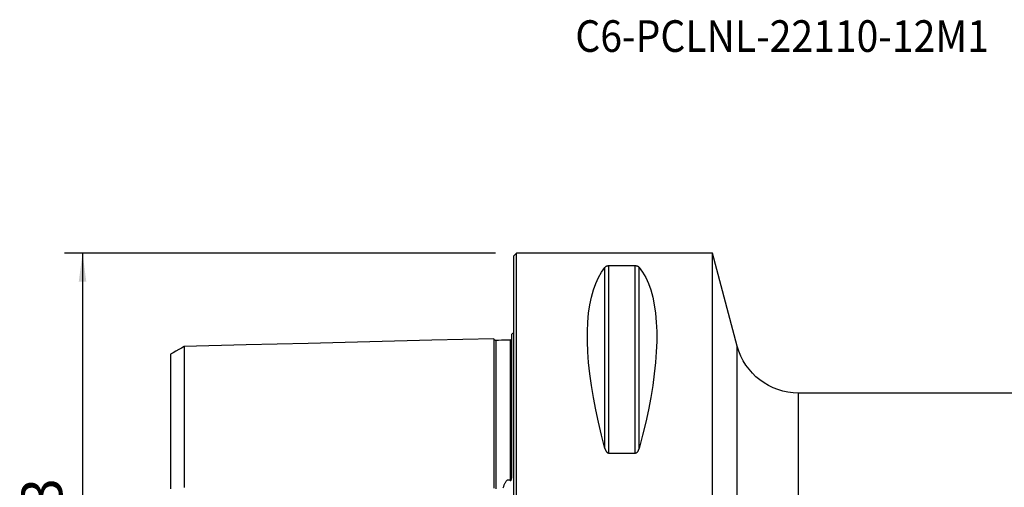
# Model space of a CAD drawing. Extents: x -55 to 145, y -53 to 57.
# Drawn here: x -55 to 54, y 6 to 57 of the extents above; entities that cross this region are included whole.
import ezdxf
from ezdxf.enums import TextEntityAlignment as Align

# ---------------------------------------------------------------- set-up
doc = ezdxf.new("R2010")
doc.units = 0
doc.header["$MEASUREMENT"] = 0
doc.layers.get('0').update_dxf_attribs({"linetype": 'CONTINUOUS'})
for name, color, linetype in [('1', 4, 'CONTINUOUS'), ('SK1', 4, 'CONTINUOUS'), ('SK2', 7, 'CONTINUOUS'), ('SK6', 5, 'CONTINUOUS')]:
    doc.layers.add(name, color=color, linetype=linetype)
doc.styles.add('SANDVIK_STYLE', font='simplex.shx', dxfattribs={"height": 3})
doc.styles.get("Standard").update_dxf_attribs({"font": 'simplex.shx'})
doc.dimstyles.new('SANDVIK_DIM', dxfattribs={"dimscale": 0, "dimtxt": 4.5, "dimasz": 4.57, "dimexe": 5, "dimexo": 0, "dimgap": 2.3, "dimtad": 1, "dimdsep": 46, "dimtxsty": 'SANDVIK_STYLE', "dimcen": 0.09, "dimclrd": 256, "dimclre": 256, "dimclrt": 256, "dimadec": 0, "dimazin": 0, "dimtfac": 1, "dimtofl": 0, "dimtmove": 2, "dimatfit": 3, "dimfxl": 1, "dimtolj": 1, "dimtzin": 0, "dimarcsym": 0})

# ---------------------------------------------------------------- blocks, each defined once
blk = doc.blocks.new('*D1')
for p, q in [((-2, 31.5), (-49.75, 31.5)), ((-47.75, 31.5), (-47.75, -31.5)), ((-2, -31.5), (-49.75, -31.5))]:
    blk.add_line(p, q)
for points in [[(-47.75, 31.5), (-47.332003, 28.325), (-48.167997, 28.325)], [(-47.75, -31.5), (-48.167997, -28.325), (-47.332003, -28.325)]]:
    blk.add_solid(points)
blk.add_text('%%c63', height=4.5, rotation=90).set_placement((-50, -4.784211))

msp = doc.modelspace()

# ---------------------------------------------------------------- linework, layer by layer
at = {"layer": '1'}
for p, q in [((0.3, 31.5), (0, 31.2)), ((0, -31.2), (0, 31.2)), ((22, 31.5), (0.3, 31.5)), ((0.3, -31.5), (0.3, 31.5)), ((24.763021, 21.188267), (22, 31.5)), ((22, -31.5), (22, 31.5)), ((10.105662, 9.869413), (10.105662, 29.913955)), ((13.461325, 30.080593), (10.538675, 30.080593)), ((10.538675, 9.349221), (10.538675, 30.080593)), ((13.461325, 9.349221), (13.461325, 30.080593)), ((13.894338, 9.869413), (13.894338, 29.913955)), ((24.763021, -21.188267), (24.763021, 21.188267)), ((79.3412, 16), (31.524501, 16)), ((31.524501, -16), (31.524501, 16)), ((10.538675, 9.349221), (13.461325, 9.349221))]:
    msp.add_line(p, q, dxfattribs=at)
for points in [[(10.105662, 9.869413, 0), (9.723398, 11.326529, 0), (9.381248, 12.756313, 0), (9.080038, 14.155315, 0), (8.820494, 15.520159, 0), (8.603245, 16.847552, 0), (8.428812, 18.13429, 0), (8.297618, 19.377269, 0), (8.20998, 20.573489, 0), (8.166107, 21.720063, 0), (8.166107, 22.814225, 0), (8.20998, 23.853334, 0), (8.297618, 24.834884, 0), (8.428812, 25.756504, 0), (8.603245, 26.615973, 0), (8.820494, 27.411214, 0), (9.080038, 28.14031, 0), (9.381248, 28.801501, 0), (9.723398, 29.393192, 0), (10.105662, 29.913955, 0)], [(10.538675, 30.080593, 0), (10.49955, 30.079601, 0), (10.461399, 30.076756, 0), (10.425265, 30.072257, 0), (10.391272, 30.066359, 0), (10.359824, 30.059372, 0), (10.330857, 30.051523, 0), (10.304063, 30.042938, 0), (10.279343, 30.033763, 0), (10.256602, 30.024147, 0), (10.23569, 30.014221, 0), (10.216299, 30.003963, 0), (10.198342, 29.993409, 0), (10.181737, 29.982595, 0), (10.166398, 29.971557, 0), (10.152242, 29.960332, 0), (10.139182, 29.948955, 0), (10.127135, 29.937463, 0), (10.115947, 29.925772, 0), (10.105662, 29.913955, 0)], [(13.894338, 29.913955, 0), (13.884144, 29.925701, 0), (13.873057, 29.937354, 0), (13.861007, 29.948888, 0), (13.847923, 29.960275, 0), (13.833735, 29.971489, 0), (13.818373, 29.982504, 0), (13.801767, 29.993292, 0), (13.783846, 30.003827, 0), (13.764507, 30.014098, 0), (13.743451, 30.02413, 0), (13.720624, 30.033776, 0), (13.6959, 30.042939, 0), (13.669184, 30.051501, 0), (13.640133, 30.059379, 0), (13.608753, 30.066359, 0), (13.57506, 30.072213, 0), (13.538782, 30.076729, 0), (13.500746, 30.0796, 0), (13.461325, 30.080593, 0)], [(13.894338, 29.913955, 0), (14.276602, 29.393192, 0), (14.618752, 28.801501, 0), (14.919962, 28.14031, 0), (15.179506, 27.411214, 0), (15.396755, 26.615973, 0), (15.571188, 25.756504, 0), (15.702382, 24.834884, 0), (15.79002, 23.853334, 0), (15.833893, 22.814225, 0), (15.833893, 21.720063, 0), (15.79002, 20.573489, 0), (15.702382, 19.377269, 0), (15.571188, 18.13429, 0), (15.396755, 16.847552, 0), (15.179506, 15.520159, 0), (14.919962, 14.155315, 0), (14.618752, 12.756313, 0), (14.276602, 11.326529, 0), (13.894338, 9.869413, 0)], [(10.105662, 9.869413, 0), (10.115856, 9.833735, 0), (10.126943, 9.798195, 0), (10.138993, 9.762878, 0), (10.152077, 9.727874, 0), (10.166265, 9.693269, 0), (10.181627, 9.659151, 0), (10.198233, 9.625606, 0), (10.216154, 9.592724, 0), (10.235493, 9.56054, 0), (10.256549, 9.528988, 0), (10.279376, 9.498541, 0), (10.3041, 9.469522, 0), (10.330816, 9.442313, 0), (10.359867, 9.417201, 0), (10.391247, 9.394893, 0), (10.42494, 9.37614, 0), (10.461218, 9.361643, 0), (10.499254, 9.352415, 0), (10.538675, 9.349221, 0)], [(13.461325, 9.349221, 0), (13.50045, 9.352412, 0), (13.538601, 9.361556, 0), (13.574735, 9.376, 0), (13.608728, 9.394894, 0), (13.640176, 9.417227, 0), (13.669143, 9.44224, 0), (13.695937, 9.46952, 0), (13.720657, 9.498581, 0), (13.743398, 9.528934, 0), (13.76431, 9.56015, 0), (13.783701, 9.59229, 0), (13.801658, 9.625234, 0), (13.818263, 9.658865, 0), (13.833602, 9.693063, 0), (13.847758, 9.727709, 0), (13.860818, 9.762686, 0), (13.872865, 9.797874, 0), (13.884053, 9.833522, 0), (13.894338, 9.869413, 0)]]:
    msp.add_polyline3d(points, dxfattribs=at)
at = {"layer": '1', "extrusion": (0, 0, -1)}
msp.add_arc((-31.524501, 23), 7, 270, 345, dxfattribs=at)
at = {"layer": 'SK1'}
msp.add_line((-0.2, 7.059518), (-0.2, 22.533485), dxfattribs=at)
for points in [[(-2.2, 22.013593, 0), (-9.06, 21.841297, 0), (-15.92, 21.669002, 0), (-22.78, 21.496706, 0), (-29.64, 21.324411, 0), (-36.5, 21.152115, 0)], [(-1.99504, 21.825186, 0), (-2.021713, 21.826377, 0), (-2.047357, 21.830814, 0), (-2.072066, 21.838534, 0), (-2.095751, 21.849503, 0), (-2.117844, 21.86348, 0), (-2.137888, 21.880194, 0), (-2.155587, 21.899373, 0), (-2.170656, 21.920736, 0), (-2.1828, 21.943841, 0), (-2.191752, 21.96813, 0), (-2.197471, 21.993519, 0), (-2.2, 22.020099, 0)], [(-2.2, 22.01352, 0), (-2.2, 22.005875, 0), (-2.2, 21.995385, 0), (-2.2, 21.982095, 0), (-2.2, 21.966049, 0), (-2.2, 21.94729, 0), (-2.2, 21.925857, 0), (-2.2, 21.901788, 0), (-2.2, 21.87512, 0), (-2.2, 21.845889, 0), (-2.2, 21.81413, 0), (-2.2, 21.779874, 0), (-2.2, 21.743154, 0), (-2.2, 21.704002, 0), (-2.2, 21.662445, 0), (-2.2, 21.618511, 0), (-2.2, 21.572229, 0), (-2.2, 21.523624, 0), (-2.2, 21.472719, 0), (-2.2, 21.419542, 0), (-2.2, 21.364119, 0), (-2.2, 21.306469, 0), (-2.2, 21.246614, 0), (-2.2, 21.184577, 0), (-2.2, 21.120379, 0), (-2.2, 21.054041, 0), (-2.2, 20.985576, 0), (-2.2, 20.915009, 0), (-2.2, 20.84236, 0), (-2.2, 20.767643, 0), (-2.2, 20.690875, 0), (-2.2, 20.612074, 0), (-2.2, 20.531256, 0), (-2.2, 20.448437, 0), (-2.2, 20.363632, 0), (-2.2, 20.276855, 0), (-2.2, 20.188121, 0), (-2.2, 20.097445, 0), (-2.2, 20.004839, 0), (-2.2, 19.910317, 0), (-2.2, 19.813892, 0), (-2.2, 19.715577, 0), (-2.2, 19.615384, 0), (-2.2, 19.51332, 0), (-2.2, 19.409401, 0), (-2.2, 19.303642, 0), (-2.2, 19.196048, 0), (-2.2, 19.086634, 0), (-2.2, 18.975407, 0), (-2.2, 18.862373, 0), (-2.2, 18.747545, 0), (-2.2, 18.630939, 0), (-2.2, 18.51256, 0), (-2.2, 18.392414, 0), (-2.2, 18.270514, 0), (-2.2, 18.146864, 0), (-2.2, 18.02147, 0), (-2.2, 17.894349, 0), (-2.2, 17.765506, 0), (-2.2, 17.634947, 0), (-2.2, 17.502682, 0), (-2.2, 17.368713, 0), (-2.2, 17.233044, 0), (-2.2, 17.09569, 0), (-2.2, 16.956661, 0), (-2.2, 16.815956, 0), (-2.2, 16.673582, 0), (-2.2, 16.529549, 0), (-2.2, 16.383854, 0), (-2.2, 16.236507, 0), (-2.2, 16.087522, 0), (-2.2, 15.936895, 0), (-2.2, 15.784638, 0), (-2.2, 15.63075, 0), (-2.2, 15.475235, 0), (-2.2, 15.318102, 0), (-2.2, 15.159358, 0), (-2.2, 14.999004, 0), (-2.2, 14.83704, 0), (-2.2, 14.673477, 0), (-2.2, 14.508317, 0), (-2.2, 14.341564, 0), (-2.2, 14.173222, 0), (-2.2, 14.003293, 0), (-2.2, 13.831783, 0), (-2.2, 13.658694, 0), (-2.2, 13.48403, 0), (-2.2, 13.307794, 0), (-2.2, 13.129988, 0), (-2.2, 12.950616, 0), (-2.2, 12.769682, 0), (-2.2, 12.587187, 0), (-2.2, 12.403139, 0), (-2.2, 12.217528, 0), (-2.2, 12.03036, 0), (-2.2, 11.84165, 0), (-2.2, 11.651394, 0), (-2.2, 11.459589, 0), (-2.2, 11.266239, 0), (-2.2, 11.071348, 0), (-2.2, 10.874917, 0), (-2.2, 10.676948, 0), (-2.2, 10.477446, 0), (-2.2, 10.276412, 0), (-2.2, 10.073838, 0), (-2.2, 9.86973, 0), (-2.2, 9.664095, 0), (-2.2, 9.456933, 0), (-2.2, 9.248243, 0), (-2.2, 9.038033, 0), (-2.2, 8.826308, 0), (-2.2, 8.61306, 0), (-2.2, 8.39829, 0), (-2.2, 8.182004, 0), (-2.2, 7.964204, 0), (-2.2, 7.744892, 0), (-2.2, 7.524071, 0), (-2.2, 7.301745, 0), (-2.2, 7.077916, 0), (-2.2, 6.852588, 0), (-2.2, 6.625765, 0), (-2.2, 6.397452, 0), (-2.2, 6.167654, 0), (-2.2, 5.936378, 0), (-2.2, 5.70363, 0), (-2.2, 5.469419, 0)], [(-0.394977, 21.86538, 0), (-0.71499, 21.85734, 0), (-1.035002, 21.849301, 0), (-1.355015, 21.841261, 0), (-1.675027, 21.833221, 0), (-1.99504, 21.825181, 0)], [(-1.99504, 21.825164, 0), (-1.99504, 21.82404, 0), (-1.99504, 21.819977, 0), (-1.99504, 21.813027, 0), (-1.99504, 21.803234, 0), (-1.99504, 21.790646, 0), (-1.99504, 21.775304, 0), (-1.99504, 21.757251, 0), (-1.99504, 21.736521, 0), (-1.99504, 21.713161, 0), (-1.99504, 21.687211, 0), (-1.99504, 21.6587, 0), (-1.99504, 21.62766, 0), (-1.99504, 21.594129, 0), (-1.99504, 21.558135, 0), (-1.99504, 21.519697, 0), (-1.99504, 21.478852, 0), (-1.99504, 21.435639, 0), (-1.99504, 21.390074, 0), (-1.99504, 21.342186, 0), (-1.99504, 21.292023, 0), (-1.99504, 21.239585, 0), (-1.99504, 21.184876, 0), (-1.99504, 21.127948, 0), (-1.99504, 21.068822, 0), (-1.99504, 21.007514, 0), (-1.99504, 20.944042, 0), (-1.99504, 20.878418, 0), (-1.99504, 20.810697, 0), (-1.99504, 20.740885, 0), (-1.99504, 20.668962, 0), (-1.99504, 20.594968, 0), (-1.99504, 20.518934, 0), (-1.99504, 20.440869, 0), (-1.99504, 20.360788, 0), (-1.99504, 20.278706, 0), (-1.99504, 20.194639, 0), (-1.99504, 20.108603, 0), (-1.99504, 20.02061, 0), (-1.99504, 19.930676, 0), (-1.99504, 19.838815, 0), (-1.99504, 19.745038, 0), (-1.99504, 19.64936, 0), (-1.99504, 19.551787, 0), (-1.99504, 19.452326, 0), (-1.99504, 19.351039, 0), (-1.99504, 19.247903, 0), (-1.99504, 19.142888, 0), (-1.99504, 19.036056, 0), (-1.99504, 18.927375, 0), (-1.99504, 18.816884, 0), (-1.99504, 18.704637, 0), (-1.99504, 18.590619, 0), (-1.99504, 18.47478, 0), (-1.99504, 18.357156, 0), (-1.99504, 18.237786, 0), (-1.99504, 18.116646, 0), (-1.99504, 17.993775, 0), (-1.99504, 17.86921, 0), (-1.99504, 17.742893, 0), (-1.99504, 17.614831, 0), (-1.99504, 17.485068, 0), (-1.99504, 17.353562, 0), (-1.99504, 17.220387, 0), (-1.99504, 17.085574, 0), (-1.99504, 16.949069, 0), (-1.99504, 16.810835, 0), (-1.99504, 16.670944, 0), (-1.99504, 16.529395, 0), (-1.99504, 16.386168, 0), (-1.99504, 16.241337, 0), (-1.99504, 16.094885, 0), (-1.99504, 15.946742, 0), (-1.99504, 15.796974, 0), (-1.99504, 15.645555, 0), (-1.99504, 15.492521, 0), (-1.99504, 15.337907, 0), (-1.99504, 15.181681, 0), (-1.99504, 15.023818, 0), (-1.99504, 14.864332, 0), (-1.99504, 14.703302, 0), (-1.99504, 14.54066, 0), (-1.99504, 14.376427, 0), (-1.99504, 14.21061, 0), (-1.99504, 14.043213, 0), (-1.99504, 13.874239, 0), (-1.99504, 13.703694, 0), (-1.99504, 13.531581, 0), (-1.99504, 13.357903, 0), (-1.99504, 13.182665, 0), (-1.99504, 13.005869, 0), (-1.99504, 12.82752, 0), (-1.99504, 12.64762, 0), (-1.99504, 12.466169, 0), (-1.99504, 12.283143, 0), (-1.99504, 12.098621, 0), (-1.99504, 11.912616, 0), (-1.99504, 11.725012, 0), (-1.99504, 11.535839, 0), (-1.99504, 11.34517, 0), (-1.99504, 11.152977, 0), (-1.99504, 10.959261, 0), (-1.99504, 10.764024, 0), (-1.99504, 10.567268, 0), (-1.99504, 10.368977, 0), (-1.99504, 10.169145, 0), (-1.99504, 9.967864, 0), (-1.99504, 9.765105, 0), (-1.99504, 9.560824, 0), (-1.99504, 9.355039, 0), (-1.99504, 9.147775, 0), (-1.99504, 8.938989, 0), (-1.99504, 8.728639, 0), (-1.99504, 8.516825, 0), (-1.99504, 8.303556, 0), (-1.99504, 8.088806, 0), (-1.99504, 7.872578, 0), (-1.99504, 7.654876, 0), (-1.99504, 7.435705, 0), (-1.99504, 7.215071, 0), (-1.99504, 6.992978, 0), (-1.99504, 6.769434, 0), (-1.99504, 6.544444, 0), (-1.99504, 6.318017, 0), (-1.99504, 6.09016, 0), (-1.99504, 5.860883, 0), (-1.99504, 5.630197, 0), (-1.99504, 5.398114, 0)], [(-0.239685, 21.948121, 0), (-0.253733, 21.919578, 0), (-0.276286, 21.897032, 0), (-0.307345, 21.880485, 0), (-0.346908, 21.869936, 0), (-0.394977, 21.865385, 0)], [(-0.394977, 21.865379, 0), (-0.394977, 21.863454, 0), (-0.394977, 21.858127, 0), (-0.394977, 21.849457, 0), (-0.394977, 21.837505, 0), (-0.394977, 21.822324, 0), (-0.394977, 21.803969, 0), (-0.394977, 21.782488, 0), (-0.394977, 21.757931, 0), (-0.394977, 21.730353, 0), (-0.394977, 21.699792, 0), (-0.394977, 21.666289, 0), (-0.394977, 21.629889, 0), (-0.394977, 21.590629, 0), (-0.394977, 21.548535, 0), (-0.394977, 21.503657, 0), (-0.394977, 21.456032, 0), (-0.394977, 21.405682, 0), (-0.394977, 21.352662, 0), (-0.394977, 21.296996, 0), (-0.394977, 21.238688, 0), (-0.394977, 21.177786, 0), (-0.394977, 21.114322, 0), (-0.394977, 21.048319, 0), (-0.394977, 20.979801, 0), (-0.394977, 20.908786, 0), (-0.394977, 20.835331, 0), (-0.394977, 20.759438, 0), (-0.394977, 20.681104, 0), (-0.394977, 20.60038, 0), (-0.394977, 20.517287, 0), (-0.394977, 20.431841, 0), (-0.394977, 20.344061, 0), (-0.394977, 20.253969, 0), (-0.394977, 20.161581, 0), (-0.394977, 20.066917, 0), (-0.394977, 19.969994, 0), (-0.394977, 19.870829, 0), (-0.394977, 19.769439, 0), (-0.394977, 19.665841, 0), (-0.394977, 19.56004, 0), (-0.394977, 19.452064, 0), (-0.394977, 19.341956, 0), (-0.394977, 19.229681, 0), (-0.394977, 19.115258, 0), (-0.394977, 18.998711, 0), (-0.394977, 18.880039, 0), (-0.394977, 18.759304, 0), (-0.394977, 18.63651, 0), (-0.394977, 18.511613, 0), (-0.394977, 18.384644, 0), (-0.394977, 18.255639, 0), (-0.394977, 18.124581, 0), (-0.394977, 17.991522, 0), (-0.394977, 17.856471, 0), (-0.394977, 17.719377, 0), (-0.394977, 17.580295, 0), (-0.394977, 17.439201, 0), (-0.394977, 17.296132, 0), (-0.394977, 17.151142, 0), (-0.394977, 17.004201, 0), (-0.394977, 16.855263, 0), (-0.394977, 16.704389, 0), (-0.394977, 16.551585, 0), (-0.394977, 16.396839, 0), (-0.394977, 16.240221, 0), (-0.394977, 16.081694, 0), (-0.394977, 15.92122, 0), (-0.394977, 15.758868, 0), (-0.394977, 15.594589, 0), (-0.394977, 15.428473, 0), (-0.394977, 15.260479, 0), (-0.394977, 15.090607, 0), (-0.394977, 14.918831, 0), (-0.394977, 14.745246, 0), (-0.394977, 14.569793, 0), (-0.394977, 14.392489, 0), (-0.394977, 14.213342, 0), (-0.394977, 14.032358, 0), (-0.394977, 13.849541, 0), (-0.394977, 13.664896, 0), (-0.394977, 13.478427, 0), (-0.394977, 13.290139, 0), (-0.394977, 13.100038, 0), (-0.394977, 12.908125, 0), (-0.394977, 12.714407, 0), (-0.394977, 12.518885, 0), (-0.394977, 12.32154, 0), (-0.394977, 12.122435, 0), (-0.394977, 11.921583, 0), (-0.394977, 11.718883, 0), (-0.394977, 11.514385, 0), (-0.394977, 11.308129, 0), (-0.394977, 11.100097, 0), (-0.394977, 10.89029, 0), (-0.394977, 10.678713, 0), (-0.394977, 10.465363, 0), (-0.394977, 10.250214, 0), (-0.394977, 10.033341, 0), (-0.394977, 9.814746, 0), (-0.394977, 9.594385, 0), (-0.394977, 9.37227, 0), (-0.394977, 9.148421, 0), (-0.394977, 8.922798, 0), (-0.394977, 8.695379, 0), (-0.394977, 8.466261, 0), (-0.394977, 8.235423, 0), (-0.394977, 8.002856, 0), (-0.394977, 7.768565, 0), (-0.394977, 7.532556, 0), (-0.394977, 7.294832, 0), (-0.394977, 7.055402, 0), (-0.394977, 6.814272, 0), (-0.394977, 6.571449, 0), (-0.394977, 6.326943, 0)], [(-36.5, 21.155303, 0), (-36.8, 20.982123, 0), (-37.1, 20.808944, 0), (-37.4, 20.635764, 0), (-37.7, 20.462585, 0), (-38, 20.289405, 0)], [(-36.5, 21.15561, 0), (-36.5, 21.158158, 0), (-36.5, 21.157825, 0), (-36.5, 21.154658, 0), (-36.5, 21.148701, 0), (-36.5, 21.139997, 0), (-36.5, 21.128588, 0), (-36.5, 21.114512, 0), (-36.5, 21.097809, 0), (-36.5, 21.078495, 0), (-36.5, 21.056624, 0), (-36.5, 21.03227, 0), (-36.5, 21.005434, 0), (-36.5, 20.976132, 0), (-36.5, 20.944413, 0), (-36.5, 20.91031, 0), (-36.5, 20.873807, 0), (-36.5, 20.834913, 0), (-36.5, 20.793741, 0), (-36.5, 20.750286, 0), (-36.5, 20.704528, 0), (-36.5, 20.656624, 0), (-36.5, 20.606544, 0), (-36.5, 20.554165, 0), (-36.5, 20.499603, 0), (-36.5, 20.442928, 0), (-36.5, 20.384125, 0), (-36.5, 20.323211, 0), (-36.5, 20.26016, 0), (-36.5, 20.195073, 0), (-36.5, 20.128057, 0), (-36.5, 20.058937, 0), (-36.5, 19.987692, 0), (-36.5, 19.914504, 0), (-36.5, 19.839342, 0), (-36.5, 19.762212, 0), (-36.5, 19.683129, 0), (-36.5, 19.602108, 0), (-36.5, 19.519163, 0), (-36.5, 19.434309, 0), (-36.5, 19.347559, 0), (-36.5, 19.258927, 0), (-36.5, 19.168426, 0), (-36.5, 19.076068, 0), (-36.5, 18.981861, 0), (-36.5, 18.88575, 0), (-36.5, 18.7879, 0), (-36.5, 18.688391, 0), (-36.5, 18.586962, 0), (-36.5, 18.483677, 0), (-36.5, 18.378638, 0), (-36.5, 18.271692, 0), (-36.5, 18.163123, 0), (-36.5, 18.053007, 0), (-36.5, 17.941097, 0), (-36.5, 17.827254, 0), (-36.5, 17.711759, 0), (-36.5, 17.594566, 0), (-36.5, 17.475591, 0), (-36.5, 17.355126, 0), (-36.5, 17.233056, 0), (-36.5, 17.1091, 0), (-36.5, 16.983528, 0), (-36.5, 16.856185, 0), (-36.5, 16.727138, 0), (-36.5, 16.596673, 0), (-36.5, 16.46473, 0), (-36.5, 16.330978, 0), (-36.5, 16.195454, 0), (-36.5, 16.058421, 0), (-36.5, 15.919726, 0), (-36.5, 15.779417, 0), (-36.5, 15.637785, 0), (-36.5, 15.494515, 0), (-36.5, 15.349436, 0), (-36.5, 15.202905, 0), (-36.5, 15.054578, 0), (-36.5, 14.904927, 0), (-36.5, 14.75375, 0), (-36.5, 14.60105, 0), (-36.5, 14.446536, 0), (-36.5, 14.290624, 0), (-36.5, 14.13329, 0), (-36.5, 13.974346, 0), (-36.5, 13.813876, 0), (-36.5, 13.651889, 0), (-36.5, 13.488389, 0), (-36.5, 13.32338, 0), (-36.5, 13.156869, 0), (-36.5, 12.988859, 0), (-36.5, 12.819356, 0), (-36.5, 12.648365, 0), (-36.5, 12.475891, 0), (-36.5, 12.301938, 0), (-36.5, 12.126512, 0), (-36.5, 11.949574, 0), (-36.5, 11.771038, 0), (-36.5, 11.591389, 0), (-36.5, 11.410398, 0), (-36.5, 11.227573, 0), (-36.5, 11.043282, 0), (-36.5, 10.857674, 0), (-36.5, 10.670635, 0), (-36.5, 10.482166, 0), (-36.5, 10.292274, 0), (-36.5, 10.100959, 0), (-36.5, 9.908086, 0), (-36.5, 9.713764, 0), (-36.5, 9.518349, 0), (-36.5, 9.321615, 0), (-36.5, 9.123403, 0), (-36.5, 8.92383, 0), (-36.5, 8.722956, 0), (-36.5, 8.520533, 0), (-36.5, 8.316438, 0), (-36.5, 8.111189, 0), (-36.5, 7.904698, 0), (-36.5, 7.696874, 0), (-36.5, 7.487728, 0), (-36.5, 7.277269, 0), (-36.5, 7.065509, 0), (-36.5, 6.85246, 0), (-36.5, 6.638137, 0), (-36.5, 6.422553, 0), (-36.5, 6.205725, 0), (-36.5, 5.987669, 0), (-36.5, 5.768404, 0), (-36.5, 5.547951, 0)], [(-38, 20.292349, 0), (-38, 20.290993, 0), (-38, 20.286908, 0), (-38, 20.280134, 0), (-38, 20.270706, 0), (-38, 20.258663, 0), (-38, 20.244039, 0), (-38, 20.226859, 0), (-38, 20.207117, 0), (-38, 20.184941, 0), (-38, 20.160371, 0), (-38, 20.13337, 0), (-38, 20.10397, 0), (-38, 20.07224, 0), (-38, 20.038166, 0), (-38, 20.001673, 0), (-38, 19.962869, 0), (-38, 19.92188, 0), (-38, 19.878596, 0), (-38, 19.833119, 0), (-38, 19.785665, 0), (-38, 19.735964, 0), (-38, 19.683918, 0), (-38, 19.629832, 0), (-38, 19.573666, 0), (-38, 19.515414, 0), (-38, 19.455062, 0), (-38, 19.392563, 0), (-38, 19.328289, 0), (-38, 19.262081, 0), (-38, 19.193593, 0), (-38, 19.123117, 0), (-38, 19.050763, 0), (-38, 18.976463, 0), (-38, 18.90023, 0), (-38, 18.822079, 0), (-38, 18.742025, 0), (-38, 18.660082, 0), (-38, 18.576264, 0), (-38, 18.490585, 0), (-38, 18.403057, 0), (-38, 18.313694, 0), (-38, 18.222508, 0), (-38, 18.129436, 0), (-38, 18.034488, 0), (-38, 17.938144, 0), (-38, 17.84002, 0), (-38, 17.739773, 0), (-38, 17.637944, 0), (-38, 17.534052, 0), (-38, 17.428486, 0), (-38, 17.32163, 0), (-38, 17.213196, 0), (-38, 17.102646, 0), (-38, 16.990317, 0), (-38, 16.876446, 0), (-38, 16.760735, 0), (-38, 16.643525, 0), (-38, 16.525047, 0), (-38, 16.404643, 0), (-38, 16.282403, 0), (-38, 16.158608, 0), (-38, 16.032837, 0), (-38, 15.905765, 0), (-38, 15.777571, 0), (-38, 15.647647, 0), (-38, 15.51563, 0), (-38, 15.382185, 0), (-38, 15.24719, 0), (-38, 15.110431, 0), (-38, 14.972599, 0), (-38, 14.83339, 0), (-38, 14.692117, 0), (-38, 14.549441, 0), (-38, 14.404937, 0), (-38, 14.25907, 0), (-38, 14.111989, 0), (-38, 13.963408, 0), (-38, 13.812982, 0), (-38, 13.66094, 0), (-38, 13.507892, 0), (-38, 13.353175, 0), (-38, 13.196956, 0), (-38, 13.03927, 0), (-38, 12.880122, 0), (-38, 12.719518, 0), (-38, 12.557465, 0), (-38, 12.393969, 0), (-38, 12.229037, 0), (-38, 12.062677, 0), (-38, 11.894894, 0), (-38, 11.725695, 0), (-38, 11.555088, 0), (-38, 11.383041, 0), (-38, 11.209288, 0), (-38, 11.034646, 0), (-38, 10.859105, 0), (-38, 10.681534, 0), (-38, 10.502292, 0), (-38, 10.322009, 0), (-38, 10.140399, 0), (-38, 9.95745, 0), (-38, 9.77317, 0), (-38, 9.587566, 0), (-38, 9.400437, 0), (-38, 9.211754, 0), (-38, 9.022391, 0), (-38, 8.832007, 0), (-38, 8.640176, 0), (-38, 8.44708, 0), (-38, 8.252914, 0), (-38, 8.057243, 0), (-38, 7.859664, 0), (-38, 7.661153, 0), (-38, 7.461738, 0), (-38, 7.261155, 0), (-38, 7.059419, 0), (-38, 6.856549, 0), (-38, 6.652562, 0), (-38, 6.447483, 0), (-38, 6.241334, 0), (-38, 6.034143, 0), (-38, 5.825938, 0), (-38, 5.616746, 0), (-38, 5.406599, 0)], [(-0.394977, 6.326943, 0), (-0.369917, 6.311479, 0), (-0.340156, 6.310958, 0), (-0.314339, 6.328188, 0), (-0.295514, 6.353055, 0), (-0.281185, 6.380561, 0), (-0.269528, 6.408883, 0), (-0.259849, 6.4379, 0), (-0.251769, 6.467383, 0), (-0.244909, 6.497103, 0), (-0.238889, 6.526831, 0), (-0.233449, 6.556425, 0), (-0.228531, 6.58605, 0), (-0.224111, 6.6157, 0), (-0.220163, 6.64537, 0), (-0.216661, 6.675054, 0), (-0.213579, 6.704746, 0), (-0.210891, 6.734439, 0), (-0.208572, 6.764129, 0), (-0.206596, 6.793809, 0), (-0.204937, 6.823474, 0), (-0.20357, 6.853117, 0), (-0.202468, 6.882732, 0), (-0.201607, 6.912314, 0), (-0.20096, 6.941857, 0), (-0.200501, 6.971354, 0), (-0.200206, 7.000801, 0), (-0.200047, 7.030191, 0), (-0.2, 7.059518, 0)], [(-1.150725, 5.510314, 0), (-1.130943, 5.578549, 0), (-1.110417, 5.646669, 0), (-1.088842, 5.714578, 0), (-1.065921, 5.782077, 0), (-1.041358, 5.848965, 0), (-1.014857, 5.915043, 0), (-0.986123, 5.980112, 0), (-0.954858, 6.043971, 0), (-0.920766, 6.106421, 0), (-0.883553, 6.167262, 0), (-0.842704, 6.226502, 0), (-0.796315, 6.28348, 0), (-0.742772, 6.33473, 0), (-0.679699, 6.376838, 0), (-0.605864, 6.401602, 0), (-0.52755, 6.39928, 0), (-0.455964, 6.371111, 0), (-0.394977, 6.326943, 0)]]:
    msp.add_polyline3d(points, dxfattribs=at)
at = {"layer": 'SK1', "extrusion": (0, 0, -1)}
msp.add_arc((0.6, 23.45), 1, 233.130102, 246.421822, dxfattribs=at)

# ---------------------------------------------------------------- texts
at = {"layer": 'SK6', "style": 'SANDVIK_STYLE', "width": 0.734675}
msp.add_text('C6-PCLNL-22110-12M1', height=3.5, dxfattribs=at).set_placement((6.821754, 53.780885), (52.61649, 53.780885), align=Align.FIT)

# ---------------------------------------------------------------- dimensions: what is measured, and where the dimension line sits
at = {"layer": 'SK2'}
dim = msp.add_linear_dim(base=(-47.75, -31.5), p1=(-2, 31.5), p2=(-2, -31.5), angle=90, text='%%c63', dimstyle='SANDVIK_DIM', dxfattribs=at)
dim.commit()
dim.dimension.update_dxf_attribs({"geometry": '*D1', "text_midpoint": (-50, -4.784211)})

doc.saveas('drawing.dxf')
